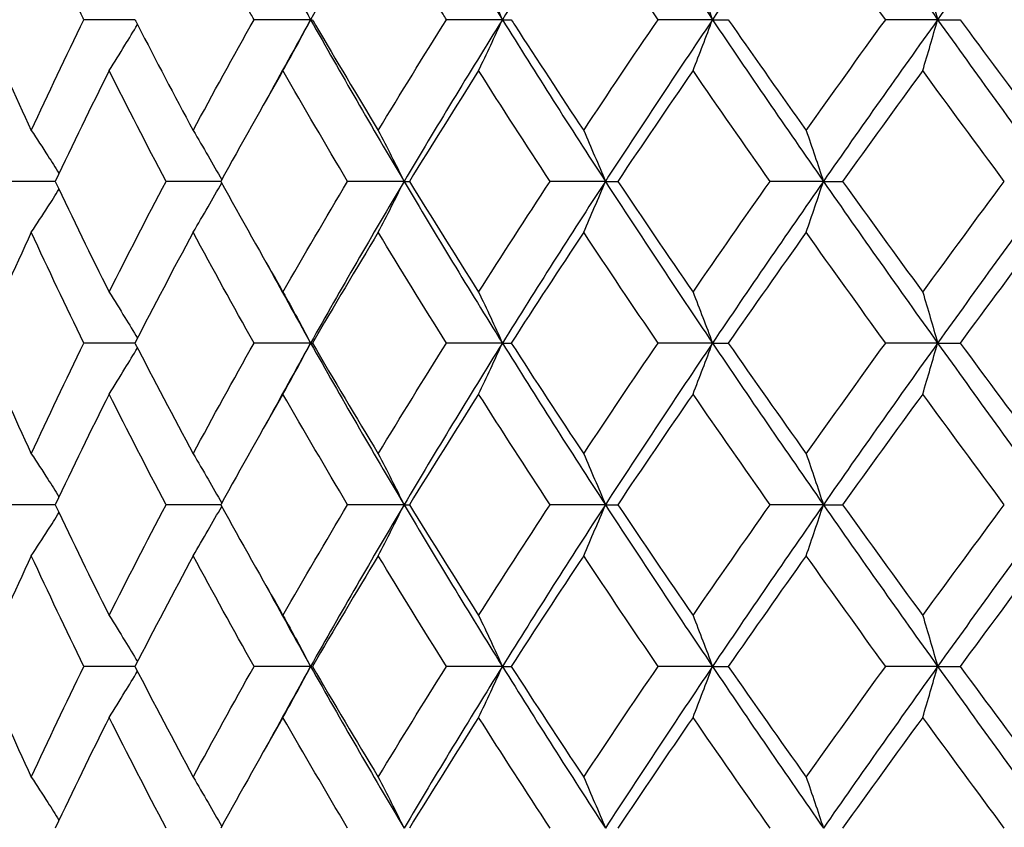
# Model space of a CAD drawing. Units: millimetres. Extents: x 74 to 757, y 1462 to 4147.
# Drawn here: x 345 to 351, y 1785 to 1790 of the extents above; entities that cross this region are included whole.
import ezdxf

# ---------------------------------------------------------------- set-up
doc = ezdxf.new("R2010")
doc.units = ezdxf.units.MM
doc.layers.add('COTA', color=1, linetype='Continuous')
doc.layers.add('RUBINETTOS', color=2, linetype='Continuous')
doc.styles.get("Standard").update_dxf_attribs({"font": 'arial.ttf'})
doc.dimstyles.new('Milímetros', dxfattribs={"dimtxt": 11, "dimasz": 5, "dimexe": 3, "dimexo": 10, "dimgap": 3, "dimtad": 1, "dimtxsty": 'Standard', "dimblk": 'DOT', "dimcen": 2.5, "dimadec": 0, "dimazin": 0, "dimtfac": 1, "dimtmove": 0, "dimatfit": 3, "dimldrblk": 'DOT', "dimfxl": 0, "dimarcsym": 0})

# ---------------------------------------------------------------- blocks, each defined once
blk = doc.blocks.new('_Dot')
at = {"color": 0, "linetype": 'ByBlock', "lineweight": -2}
blk.add_line((-0.5, 0), (-1, 0), dxfattribs=at)
at = {"color": 0, "linetype": 'ByBlock', "const_width": 0.5}
blk.add_lwpolyline([(-0.25, 0, 1), (0.25, 0, 1)], format="xyb", close=True, dxfattribs=at)
blk = doc.blocks.new('*D194')
at = {"layer": 'COTA', "color": 0, "lineweight": -2}
for p, q in [((327.5548, 1773.6361), (327.5548, 2054.8176)), ((416.7537, 1845.9578), (416.7537, 2054.8176)), ((411.7537, 2051.8176), (332.5548, 2051.8176))]:
    blk.add_line(p, q, dxfattribs=at)
at = {"layer": 'Defpoints', "color": 0}
for p in [(327.5548, 2051.8176), (416.7537, 1835.9578), (327.5548, 1763.6361)]:
    blk.add_point(p, dxfattribs=at)
at = {"layer": 'COTA', "color": 0, "lineweight": -2, "xscale": 5, "yscale": 5, "zscale": 5, "rotation": 180}
blk.add_blockref('_Dot', (327.5548, 2051.8176), dxfattribs=at)
at = {"layer": 'COTA', "color": 0, "lineweight": -2, "xscale": 5, "yscale": 5, "zscale": 5}
blk.add_blockref('_Dot', (416.7537, 2051.8176), dxfattribs=at)
at = {"layer": 'COTA', "color": 0, "insert": (372.1542, 2060.4339), "char_height": 11, "attachment_point": 5}
blk.add_mtext('90', dxfattribs=at)
blk = doc.blocks.new('*D201')
at = {"layer": 'COTA', "color": 0, "lineweight": -2}
for p, q in [((342.5548, 1792.767), (342.5548, 1736.6061)), ((367.5548, 1792.767), (367.5548, 1736.6061)), ((347.5548, 1739.6061), (362.5548, 1739.6061))]:
    blk.add_line(p, q, dxfattribs=at)
at = {"layer": 'Defpoints', "color": 0}
for p in [(342.5548, 1802.767), (367.5548, 1802.767), (367.5548, 1739.6061)]:
    blk.add_point(p, dxfattribs=at)
at = {"layer": 'COTA', "color": 0, "lineweight": -2, "xscale": 5, "yscale": 5, "zscale": 5, "rotation": 180}
blk.add_blockref('_Dot', (342.5548, 1739.6061), dxfattribs=at)
at = {"layer": 'COTA', "color": 0, "lineweight": -2, "xscale": 5, "yscale": 5, "zscale": 5}
blk.add_blockref('_Dot', (367.5548, 1739.6061), dxfattribs=at)
at = {"layer": 'COTA', "color": 0, "insert": (355.0548, 1748.2224), "char_height": 11, "attachment_point": 5}
blk.add_mtext('25', dxfattribs=at)
blk = doc.blocks.new('*D203')
at = {"layer": 'COTA', "color": 0, "lineweight": -2}
for p, q in [((246.1188, 1769.6361), (246.1188, 1873.3775)), ((355.0548, 1769.6361), (355.0548, 1873.3775)), ((251.1188, 1870.3775), (350.0548, 1870.3775))]:
    blk.add_line(p, q, dxfattribs=at)
at = {"layer": 'Defpoints', "color": 0}
for p in [(355.0548, 1870.3775), (246.1188, 1759.6361), (355.0548, 1759.6361)]:
    blk.add_point(p, dxfattribs=at)
at = {"layer": 'COTA', "color": 0, "lineweight": -2, "xscale": 5, "yscale": 5, "zscale": 5, "rotation": 180}
blk.add_blockref('_Dot', (246.1188, 1870.3775), dxfattribs=at)
at = {"layer": 'COTA', "color": 0, "lineweight": -2, "xscale": 5, "yscale": 5, "zscale": 5}
blk.add_blockref('_Dot', (355.0548, 1870.3775), dxfattribs=at)
at = {"layer": 'COTA', "color": 0, "insert": (300.5868, 1878.9938), "char_height": 11, "attachment_point": 5}
blk.add_mtext('108', dxfattribs=at)

msp = doc.modelspace()

# ---------------------------------------------------------------- linework, layer by layer
at = {"layer": 'RUBINETTOS'}
for p, q in [((345.5831, 1789.6361), (345.2675, 1789.6361)), ((346.6691, 1789.6361), (346.3192, 1789.6361)), ((346.6691, 1789.6361), (346.6801, 1789.6361)), ((347.8544, 1789.6361), (347.5087, 1789.6361)), ((347.8544, 1789.6361), (347.9092, 1789.6361)), ((349.1533, 1789.6361), (348.8171, 1789.6361)), ((349.1533, 1789.6361), (349.251, 1789.6361)), ((350.5453, 1789.6361), (350.224, 1789.6361)), ((350.5453, 1789.6361), (350.6843, 1789.6361)), ((345.0896, 1788.6361), (344.7986, 1788.6361)), ((346.114, 1788.6361), (345.775, 1788.6361)), ((347.2464, 1788.6361), (346.8978, 1788.6361)), ((347.2464, 1788.6361), (347.2793, 1788.6361)), ((348.4909, 1788.6361), (348.1493, 1788.6361)), ((348.4909, 1788.6361), (348.5673, 1788.6361)), ((349.839, 1788.6361), (349.5096, 1788.6361)), ((349.839, 1788.6361), (349.9576, 1788.6361)), ((345.5831, 1787.6361), (345.2675, 1787.6361)), ((346.6691, 1787.6361), (346.3192, 1787.6361)), ((346.6691, 1787.6361), (346.6801, 1787.6361)), ((347.8544, 1787.6361), (347.5087, 1787.6361)), ((347.8544, 1787.6361), (347.9092, 1787.6361)), ((349.1533, 1787.6361), (348.8171, 1787.6361)), ((349.1533, 1787.6361), (349.251, 1787.6361)), ((350.5453, 1787.6361), (350.224, 1787.6361)), ((350.5453, 1787.6361), (350.6843, 1787.6361)), ((345.0896, 1786.6361), (344.7986, 1786.6361)), ((346.114, 1786.6361), (345.775, 1786.6361)), ((347.2464, 1786.6361), (346.8978, 1786.6361)), ((347.2464, 1786.6361), (347.2793, 1786.6361)), ((348.4909, 1786.6361), (348.1493, 1786.6361)), ((348.4909, 1786.6361), (348.5673, 1786.6361)), ((349.839, 1786.6361), (349.5096, 1786.6361)), ((349.839, 1786.6361), (349.9576, 1786.6361)), ((345.5831, 1785.6361), (345.2675, 1785.6361)), ((346.6691, 1785.6361), (346.3192, 1785.6361)), ((346.6691, 1785.6361), (346.6801, 1785.6361)), ((347.8544, 1785.6361), (347.5087, 1785.6361)), ((347.8544, 1785.6361), (347.9092, 1785.6361)), ((349.1533, 1785.6361), (348.8171, 1785.6361)), ((349.1533, 1785.6361), (349.251, 1785.6361)), ((350.5453, 1785.6361), (350.224, 1785.6361)), ((350.5453, 1785.6361), (350.6843, 1785.6361))]:
    msp.add_line(p, q, dxfattribs=at)
for points in [[(347.2464, 1790.6361), (347.0487, 1790.3027), (346.8561, 1789.9694), (346.6691, 1789.6361)], [(347.2464, 1790.6361), (347.4441, 1790.3027), (347.6469, 1789.9694), (347.8544, 1789.6361)], [(348.4909, 1790.6361), (348.2743, 1790.3027), (348.062, 1789.9694), (347.8544, 1789.6361)], [(348.4909, 1790.6361), (348.7076, 1790.3027), (348.9285, 1789.9694), (349.1533, 1789.6361)], [(349.839, 1790.6361), (349.6069, 1790.3027), (349.3782, 1789.9694), (349.1533, 1789.6361)], [(349.839, 1790.6361), (350.0712, 1790.3027), (350.3067, 1789.9694), (350.5453, 1789.6361)], [(351.2694, 1790.6361), (351.0254, 1790.3027), (350.7838, 1789.9694), (350.5453, 1789.6361)], [(348.8171, 1789.6361), (348.6618, 1789.8644), (348.5083, 1790.0926), (348.357, 1790.3209)], [(350.224, 1789.6361), (350.0587, 1789.8643), (349.8949, 1790.0925), (349.7326, 1790.3209)], [(346.3928, 1790.1361), (346.4835, 1789.9694), (346.5756, 1789.8027), (346.6691, 1789.6361)], [(344.9421, 1788.9513), (345.0473, 1789.1792), (345.1558, 1789.4075), (345.2675, 1789.6361)], [(345.9427, 1788.9513), (346.0652, 1789.1792), (346.1908, 1789.4075), (346.3192, 1789.6361)], [(346.6691, 1789.6361), (346.5756, 1789.4694), (346.4835, 1789.3027), (346.3928, 1789.1361)], [(346.6691, 1789.6361), (346.8561, 1789.3027), (347.0487, 1788.9694), (347.2464, 1788.6361)], [(347.087, 1788.9513), (347.2249, 1789.1792), (347.3655, 1789.4075), (347.5087, 1789.6361)], [(347.8544, 1789.6361), (347.6469, 1789.3027), (347.4441, 1788.9694), (347.2464, 1788.6361)], [(347.8544, 1789.6361), (348.062, 1789.3027), (348.2743, 1788.9694), (348.4909, 1788.6361)], [(348.357, 1788.9513), (348.5081, 1789.1792), (348.6615, 1789.4075), (348.8171, 1789.6361)], [(349.1533, 1789.6361), (348.9285, 1789.3027), (348.7076, 1788.9694), (348.4909, 1788.6361)], [(349.1533, 1789.6361), (349.3782, 1789.3027), (349.6069, 1788.9694), (349.839, 1788.6361)], [(349.7326, 1788.9513), (349.8945, 1789.1792), (350.0584, 1789.4075), (350.224, 1789.6361)], [(350.5453, 1789.6361), (350.3067, 1789.3027), (350.0712, 1788.9694), (349.839, 1788.6361)], [(350.5453, 1789.6361), (350.7838, 1789.3027), (351.0254, 1788.9694), (351.2694, 1788.6361)], [(345.4234, 1789.3209), (345.309, 1789.0923), (345.1977, 1788.864), (345.0896, 1788.6361)], [(345.775, 1788.6361), (345.6549, 1788.8645), (345.5376, 1789.0927), (345.4234, 1789.3209)], [(346.498, 1789.3209), (346.3671, 1789.0923), (346.2391, 1788.864), (346.114, 1788.6361)], [(346.8978, 1788.6361), (346.7619, 1788.8645), (346.6286, 1789.0927), (346.498, 1789.3209)], [(347.7075, 1789.3209), (347.5622, 1789.0923), (347.4195, 1788.864), (347.2793, 1788.6361)], [(348.1493, 1788.6361), (347.9999, 1788.8643), (347.8526, 1789.0925), (347.7075, 1789.3209)], [(349.0329, 1789.3209), (348.8756, 1789.0923), (348.7203, 1788.864), (348.5673, 1788.6361)], [(349.5096, 1788.6361), (349.349, 1788.8642), (349.1901, 1789.0925), (349.0329, 1789.3209)], [(350.4533, 1789.3209), (350.2863, 1789.0923), (350.1211, 1788.864), (349.9576, 1788.6361)], [(350.9574, 1788.6361), (350.7882, 1788.8642), (350.6201, 1789.0924), (350.4533, 1789.3209)], [(345.0896, 1788.6361), (345.1979, 1788.4076), (345.3092, 1788.1794), (345.4234, 1787.9513)], [(345.4234, 1787.9513), (345.5375, 1788.1793), (345.6548, 1788.4075), (345.775, 1788.6361)], [(346.114, 1788.6361), (346.2393, 1788.4076), (346.3674, 1788.1794), (346.498, 1787.9513)], [(346.498, 1787.9513), (346.6285, 1788.1793), (346.7618, 1788.4075), (346.8978, 1788.6361)], [(347.2464, 1788.6361), (347.0487, 1788.3027), (346.8561, 1787.9694), (346.6691, 1787.6361)], [(347.2464, 1788.6361), (347.4441, 1788.3027), (347.6469, 1787.9694), (347.8544, 1787.6361)], [(347.2793, 1788.6361), (347.4198, 1788.4076), (347.5626, 1788.1794), (347.7075, 1787.9513)], [(347.7075, 1787.9513), (347.8524, 1788.1793), (347.9997, 1788.4075), (348.1493, 1788.6361)], [(348.4909, 1788.6361), (348.2743, 1788.3027), (348.062, 1787.9694), (347.8544, 1787.6361)], [(348.4909, 1788.6361), (348.7076, 1788.3027), (348.9285, 1787.9694), (349.1533, 1787.6361)], [(348.5673, 1788.6361), (348.7207, 1788.4076), (348.8759, 1788.1793), (349.0329, 1787.9513)], [(349.0329, 1787.9513), (349.1898, 1788.1793), (349.3488, 1788.4075), (349.5096, 1788.6361)], [(349.839, 1788.6361), (349.6069, 1788.3027), (349.3782, 1787.9694), (349.1533, 1787.6361)], [(349.839, 1788.6361), (350.0712, 1788.3027), (350.3067, 1787.9694), (350.5453, 1787.6361)], [(349.9576, 1788.6361), (350.1215, 1788.4076), (350.2867, 1788.1793), (350.4533, 1787.9513)], [(350.4533, 1787.9513), (350.6198, 1788.1793), (350.7878, 1788.4075), (350.9574, 1788.6361)], [(351.2694, 1788.6361), (351.0254, 1788.3027), (350.7838, 1787.9694), (350.5453, 1787.6361)], [(344.9421, 1788.3209), (344.8366, 1788.0923), (344.7344, 1787.8641), (344.6354, 1787.6361)], [(345.2675, 1787.6361), (345.1559, 1787.8645), (345.0474, 1788.0927), (344.9421, 1788.3209)], [(345.9427, 1788.3209), (345.8198, 1788.0923), (345.6999, 1787.8641), (345.5831, 1787.6361)], [(346.3192, 1787.6361), (346.1909, 1787.8644), (346.0654, 1788.0927), (345.9427, 1788.3209)], [(347.087, 1788.3209), (346.9487, 1788.0923), (346.8131, 1787.8641), (346.6801, 1787.6361)], [(347.5087, 1787.6361), (347.3657, 1787.8643), (347.2252, 1788.0926), (347.087, 1788.3209)], [(348.357, 1788.3209), (348.2054, 1788.0923), (348.0561, 1787.8641), (347.9092, 1787.6361)], [(348.8171, 1787.6361), (348.6618, 1787.8643), (348.5084, 1788.0925), (348.357, 1788.3209)], [(349.7326, 1788.3209), (349.5702, 1788.0923), (349.4096, 1787.8641), (349.251, 1787.6361)], [(350.224, 1787.6361), (350.0587, 1787.8642), (349.8949, 1788.0925), (349.7326, 1788.3209)], [(351.1921, 1788.3209), (351.0214, 1788.0923), (350.8521, 1787.8641), (350.6843, 1787.6361)], [(346.3928, 1788.1361), (346.4835, 1787.9694), (346.5756, 1787.8027), (346.6691, 1787.6361)], [(344.6354, 1787.6361), (344.7345, 1787.4077), (344.8368, 1787.1795), (344.9421, 1786.9513)], [(344.9421, 1786.9513), (345.0474, 1787.1794), (345.1559, 1787.4076), (345.2675, 1787.6361)], [(345.5831, 1787.6361), (345.7001, 1787.4077), (345.82, 1787.1795), (345.9427, 1786.9513)], [(345.9427, 1786.9513), (346.0653, 1787.1794), (346.1909, 1787.4076), (346.3192, 1787.6361)], [(346.6691, 1787.6361), (346.5756, 1787.4694), (346.4835, 1787.3027), (346.3928, 1787.1361)], [(346.6691, 1787.6361), (346.8561, 1787.3027), (347.0487, 1786.9694), (347.2464, 1786.6361)], [(346.6801, 1787.6361), (346.8133, 1787.4077), (346.9489, 1787.1794), (347.087, 1786.9513)], [(347.087, 1786.9513), (347.225, 1787.1794), (347.3656, 1787.4076), (347.5087, 1787.6361)], [(347.8544, 1787.6361), (347.6469, 1787.3027), (347.4441, 1786.9694), (347.2464, 1786.6361)], [(347.8544, 1787.6361), (348.062, 1787.3027), (348.2743, 1786.9694), (348.4909, 1786.6361)], [(347.9092, 1787.6361), (348.0564, 1787.4077), (348.2057, 1787.1794), (348.357, 1786.9513)], [(348.357, 1786.9513), (348.5082, 1787.1794), (348.6616, 1787.4076), (348.8171, 1787.6361)], [(349.1533, 1787.6361), (348.9285, 1787.3027), (348.7076, 1786.9694), (348.4909, 1786.6361)], [(349.1533, 1787.6361), (349.3782, 1787.3027), (349.6069, 1786.9694), (349.839, 1786.6361)], [(349.251, 1787.6361), (349.4099, 1787.4076), (349.5705, 1787.1794), (349.7326, 1786.9513)], [(349.7326, 1786.9513), (349.8947, 1787.1794), (350.0585, 1787.4076), (350.224, 1787.6361)], [(350.5453, 1787.6361), (350.3067, 1787.3027), (350.0712, 1786.9694), (349.839, 1786.6361)], [(350.5453, 1787.6361), (350.7838, 1787.3027), (351.0254, 1786.9694), (351.2694, 1786.6361)], [(350.6843, 1787.6361), (350.8524, 1787.4076), (351.0217, 1787.1794), (351.1921, 1786.9513)], [(345.4234, 1787.3209), (345.309, 1787.0924), (345.1977, 1786.8642), (345.0896, 1786.6361)], [(345.775, 1786.6361), (345.6549, 1786.8645), (345.5376, 1787.0927), (345.4234, 1787.3209)], [(346.498, 1787.3209), (346.3672, 1787.0924), (346.2391, 1786.8642), (346.114, 1786.6361)], [(346.8978, 1786.6361), (346.7619, 1786.8644), (346.6286, 1787.0927), (346.498, 1787.3209)], [(347.7075, 1787.3209), (347.5623, 1787.0924), (347.4196, 1786.8642), (347.2793, 1786.6361)], [(348.1493, 1786.6361), (347.9998, 1786.8644), (347.8525, 1787.0926), (347.7075, 1787.3209)], [(349.0329, 1787.3209), (348.8757, 1787.0924), (348.7204, 1786.8642), (348.5673, 1786.6361)], [(349.5096, 1786.6361), (349.349, 1786.8643), (349.19, 1787.0925), (349.0329, 1787.3209)], [(350.4533, 1787.3209), (350.2864, 1787.0924), (350.1212, 1786.8642), (349.9576, 1786.6361)], [(350.9574, 1786.6361), (350.7881, 1786.8642), (350.62, 1787.0925), (350.4533, 1787.3209)], [(345.0896, 1786.6361), (345.1978, 1786.4078), (345.3091, 1786.1795), (345.4234, 1785.9513)], [(345.4234, 1785.9513), (345.5376, 1786.1794), (345.6549, 1786.4077), (345.775, 1786.6361)], [(346.114, 1786.6361), (346.2393, 1786.4077), (346.3673, 1786.1795), (346.498, 1785.9513)], [(346.498, 1785.9513), (346.6286, 1786.1794), (346.7619, 1786.4077), (346.8978, 1786.6361)], [(347.2464, 1786.6361), (347.0487, 1786.3027), (346.8561, 1785.9694), (346.6691, 1785.6361)], [(347.2464, 1786.6361), (347.4441, 1786.3027), (347.6469, 1785.9694), (347.8544, 1785.6361)], [(347.2793, 1786.6361), (347.4197, 1786.4077), (347.5625, 1786.1795), (347.7075, 1785.9513)], [(347.7075, 1785.9513), (347.8525, 1786.1794), (347.9998, 1786.4077), (348.1493, 1786.6361)], [(348.4909, 1786.6361), (348.2743, 1786.3027), (348.062, 1785.9694), (347.8544, 1785.6361)], [(348.4909, 1786.6361), (348.7076, 1786.3027), (348.9285, 1785.9694), (349.1533, 1785.6361)], [(348.5673, 1786.6361), (348.7206, 1786.4077), (348.8758, 1786.1795), (349.0329, 1785.9513)], [(349.0329, 1785.9513), (349.1899, 1786.1794), (349.3489, 1786.4077), (349.5096, 1786.6361)], [(349.839, 1786.6361), (349.6069, 1786.3027), (349.3782, 1785.9694), (349.1533, 1785.6361)], [(349.839, 1786.6361), (350.0712, 1786.3027), (350.3067, 1785.9694), (350.5453, 1785.6361)], [(349.9576, 1786.6361), (350.1214, 1786.4077), (350.2866, 1786.1795), (350.4533, 1785.9513)], [(350.4533, 1785.9513), (350.6199, 1786.1794), (350.788, 1786.4077), (350.9574, 1786.6361)], [(351.2694, 1786.6361), (351.0254, 1786.3027), (350.7838, 1785.9694), (350.5453, 1785.6361)], [(344.9421, 1786.3209), (344.8367, 1786.0925), (344.7344, 1785.8642), (344.6354, 1785.6361)], [(345.2675, 1785.6361), (345.1559, 1785.8646), (345.0474, 1786.0928), (344.9421, 1786.3209)], [(345.9427, 1786.3209), (345.8199, 1786.0925), (345.7, 1785.8642), (345.5831, 1785.6361)], [(346.3192, 1785.6361), (346.1909, 1785.8645), (346.0654, 1786.0927), (345.9427, 1786.3209)], [(347.087, 1786.3209), (346.9488, 1786.0925), (346.8131, 1785.8642), (346.6801, 1785.6361)], [(347.5087, 1785.6361), (347.3657, 1785.8644), (347.2251, 1786.0927), (347.087, 1786.3209)], [(348.357, 1786.3209), (348.2055, 1786.0925), (348.0562, 1785.8642), (347.9092, 1785.6361)], [(348.8171, 1785.6361), (348.6618, 1785.8644), (348.5083, 1786.0926), (348.357, 1786.3209)], [(349.7326, 1786.3209), (349.5703, 1786.0925), (349.4097, 1785.8642), (349.251, 1785.6361)], [(350.224, 1785.6361), (350.0587, 1785.8643), (349.8948, 1786.0926), (349.7326, 1786.3209)], [(351.1921, 1786.3209), (351.0215, 1786.0925), (350.8522, 1785.8642), (350.6843, 1785.6361)], [(346.3928, 1786.1361), (346.4835, 1785.9694), (346.5756, 1785.8027), (346.6691, 1785.6361)], [(344.6354, 1785.6361), (344.7345, 1785.4079), (344.8367, 1785.1796), (344.9421, 1784.9513)], [(344.9421, 1784.9513), (345.0475, 1785.1795), (345.156, 1785.4078), (345.2675, 1785.6361)], [(345.5831, 1785.6361), (345.7001, 1785.4077), (345.8201, 1785.1794), (345.9427, 1784.9513)], [(345.9427, 1784.9513), (346.0654, 1785.1795), (346.1909, 1785.4078), (346.3192, 1785.6361)], [(346.6691, 1785.6361), (346.5756, 1785.4694), (346.4835, 1785.3027), (346.3928, 1785.1361)], [(346.6691, 1785.6361), (346.8561, 1785.3027), (347.0487, 1784.9694), (347.2464, 1784.6361)], [(346.6801, 1785.6361), (346.8133, 1785.4077), (346.9489, 1785.1795), (347.087, 1784.9513)], [(347.087, 1784.9513), (347.2251, 1785.1795), (347.3657, 1785.4078), (347.5087, 1785.6361)], [(347.8544, 1785.6361), (347.6469, 1785.3027), (347.4441, 1784.9694), (347.2464, 1784.6361)], [(347.8544, 1785.6361), (348.062, 1785.3027), (348.2743, 1784.9694), (348.4909, 1784.6361)], [(347.9092, 1785.6361), (348.0564, 1785.4077), (348.2056, 1785.1795), (348.357, 1784.9513)], [(348.357, 1784.9513), (348.5083, 1785.1795), (348.6617, 1785.4078), (348.8171, 1785.6361)], [(349.1533, 1785.6361), (348.9285, 1785.3027), (348.7076, 1784.9694), (348.4909, 1784.6361)], [(349.1533, 1785.6361), (349.3782, 1785.3027), (349.6069, 1784.9694), (349.839, 1784.6361)], [(349.251, 1785.6361), (349.4098, 1785.4078), (349.5704, 1785.1795), (349.7326, 1784.9513)], [(349.7326, 1784.9513), (349.8948, 1785.1795), (350.0586, 1785.4078), (350.224, 1785.6361)], [(350.5453, 1785.6361), (350.3067, 1785.3027), (350.0712, 1784.9694), (349.839, 1784.6361)], [(350.5453, 1785.6361), (350.7838, 1785.3027), (351.0254, 1784.9694), (351.2694, 1784.6361)], [(350.6843, 1785.6361), (350.8523, 1785.4077), (351.0216, 1785.1795), (351.1921, 1784.9513)], [(345.4234, 1785.3209), (345.3091, 1785.0926), (345.1978, 1784.8643), (345.0896, 1784.6361)], [(345.775, 1784.6361), (345.6548, 1784.8645), (345.5376, 1785.0927), (345.4234, 1785.3209)], [(346.498, 1785.3209), (346.3673, 1785.0926), (346.2392, 1784.8643), (346.114, 1784.6361)], [(346.8978, 1784.6361), (346.7619, 1784.8645), (346.6286, 1785.0927), (346.498, 1785.3209)], [(347.7075, 1785.3209), (347.5624, 1785.0926), (347.4197, 1784.8643), (347.2793, 1784.6361)], [(348.1493, 1784.6361), (347.9998, 1784.8644), (347.8525, 1785.0927), (347.7075, 1785.3209)], [(349.0329, 1785.3209), (348.8758, 1785.0926), (348.7205, 1784.8643), (348.5673, 1784.6361)], [(349.5096, 1784.6361), (349.3489, 1784.8644), (349.19, 1785.0926), (349.0329, 1785.3209)], [(350.4533, 1785.3209), (350.2865, 1785.0926), (350.1213, 1784.8643), (349.9576, 1784.6361)], [(350.9574, 1784.6361), (350.788, 1784.8643), (350.62, 1785.0926), (350.4533, 1785.3209)]]:
    msp.add_open_spline(points, degree=3, dxfattribs=at)
for points, knots in [([(345.2675, 1789.6361), (345.262, 1789.6474), (345.2565, 1789.6587), (345.1451, 1789.8873), (345.0421, 1790.1042), (344.9421, 1790.3209)], [1.2820599, 1.2820599, 1.2820599, 1.2820599, 1.28636861, 1.28636861, 1.36926062, 1.36926062, 1.36926062, 1.36926062]), ([(346.3192, 1789.6361), (346.3129, 1789.6474), (346.3065, 1789.6587), (346.1784, 1789.8873), (346.0592, 1790.1042), (345.9427, 1790.3209)], [1.282057, 1.282057, 1.282057, 1.282057, 1.28636861, 1.28636861, 1.36925771, 1.36925771, 1.36925771, 1.36925771]), ([(347.5087, 1789.6361), (347.5016, 1789.6474), (347.4945, 1789.6587), (347.3516, 1789.8873), (347.2181, 1790.1042), (347.087, 1790.3209)], [1.28205357, 1.28205357, 1.28205357, 1.28205357, 1.28636861, 1.28636861, 1.36925427, 1.36925427, 1.36925427, 1.36925427]), ([(346.498, 1789.9513), (346.5272, 1789.8991), (346.5561, 1789.8466), (346.6132, 1789.7415), (346.6413, 1789.6889), (346.6691, 1789.6361)], [0, 0, 0, 0, 0.0202269, 0.0202269, 0.04023386, 0.04023386, 0.04023386, 0.04023386]), ([(347.7075, 1789.9513), (347.7326, 1789.8991), (347.7574, 1789.8466), (347.8064, 1789.7415), (347.8305, 1789.6889), (347.8544, 1789.6361)], [0, 0, 0, 0, 0.0202269, 0.0202269, 0.04023386, 0.04023386, 0.04023386, 0.04023386]), ([(349.0329, 1789.9513), (349.0534, 1789.8991), (349.0738, 1789.8466), (349.114, 1789.7415), (349.1337, 1789.6889), (349.1533, 1789.6361)], [0, 0, 0, 0, 0.0202269, 0.0202269, 0.04023386, 0.04023386, 0.04023386, 0.04023386]), ([(350.4533, 1789.9513), (350.469, 1789.8991), (350.4845, 1789.8466), (350.5152, 1789.7415), (350.5303, 1789.6889), (350.5453, 1789.6361)], [0, 0, 0, 0, 0.0202269, 0.0202269, 0.04023386, 0.04023386, 0.04023386, 0.04023386]), ([(344.6354, 1789.6361), (344.6404, 1789.6247), (344.6453, 1789.6133), (344.7448, 1789.3848), (344.8421, 1789.168), (344.9421, 1788.9513)], [1.28202305, 1.28202305, 1.28202305, 1.28202305, 1.28636861, 1.28636861, 1.36916758, 1.36916758, 1.36916758, 1.36916758]), ([(345.4234, 1789.3209), (345.4563, 1789.3731), (345.4888, 1789.4256), (345.5471, 1789.5209), (345.5728, 1789.5635), (345.5983, 1789.6063)], [0, 0, 0, 0, 0.0202269, 0.0202269, 0.03647694, 0.03647694, 0.03647694, 0.03647694]), ([(345.5831, 1789.6361), (345.5889, 1789.6247), (345.5948, 1789.6133), (345.7121, 1789.3848), (345.8262, 1789.168), (345.9427, 1788.9513)], [1.28202305, 1.28202305, 1.28202305, 1.28202305, 1.28636861, 1.28636861, 1.36916758, 1.36916758, 1.36916758, 1.36916758]), ([(346.498, 1789.3209), (346.5272, 1789.3731), (346.5561, 1789.4256), (346.6132, 1789.5307), (346.6413, 1789.5832), (346.6691, 1789.6361)], [0, 0, 0, 0, 0.0202269, 0.0202269, 0.04023386, 0.04023386, 0.04023386, 0.04023386]), ([(346.6801, 1789.6361), (346.6868, 1789.6247), (346.6934, 1789.6133), (346.8269, 1789.3848), (346.9559, 1789.168), (347.087, 1788.9513)], [1.28202305, 1.28202305, 1.28202305, 1.28202305, 1.28636861, 1.28636861, 1.36916758, 1.36916758, 1.36916758, 1.36916758]), ([(347.7075, 1789.3209), (347.7326, 1789.3731), (347.7574, 1789.4256), (347.8064, 1789.5307), (347.8305, 1789.5832), (347.8544, 1789.6361)], [0, 0, 0, 0, 0.0202269, 0.0202269, 0.04023386, 0.04023386, 0.04023386, 0.04023386]), ([(347.9092, 1789.6361), (347.9166, 1789.6247), (347.9239, 1789.6133), (348.0714, 1789.3848), (348.2133, 1789.1679), (348.357, 1788.9513)], [1.28202305, 1.28202305, 1.28202305, 1.28202305, 1.28636861, 1.28636861, 1.3691918, 1.3691918, 1.3691918, 1.3691918]), ([(349.0329, 1789.3209), (349.0534, 1789.3731), (349.0738, 1789.4256), (349.114, 1789.5307), (349.1337, 1789.5832), (349.1533, 1789.6361)], [0, 0, 0, 0, 0.0202269, 0.0202269, 0.04023386, 0.04023386, 0.04023386, 0.04023386]), ([(349.251, 1789.6361), (349.2589, 1789.6247), (349.2669, 1789.6133), (349.426, 1789.3848), (349.5786, 1789.1679), (349.7326, 1788.9513)], [1.28202305, 1.28202305, 1.28202305, 1.28202305, 1.28636861, 1.28636861, 1.36919606, 1.36919606, 1.36919606, 1.36919606]), ([(350.4533, 1789.3209), (350.469, 1789.3731), (350.4845, 1789.4256), (350.5152, 1789.5307), (350.5303, 1789.5832), (350.5453, 1789.6361)], [0, 0, 0, 0, 0.0202269, 0.0202269, 0.04023386, 0.04023386, 0.04023386, 0.04023386]), ([(350.6843, 1789.6361), (350.6927, 1789.6247), (350.7011, 1789.6133), (350.8694, 1789.3848), (351.0303, 1789.1679), (351.1921, 1788.9513)], [1.28202305, 1.28202305, 1.28202305, 1.28202305, 1.28636861, 1.28636861, 1.36920283, 1.36920283, 1.36920283, 1.36920283]), ([(344.9421, 1788.9513), (344.9766, 1788.8991), (345.0108, 1788.8466), (345.0677, 1788.7579), (345.0905, 1788.7219), (345.1132, 1788.6858)], [0, 0, 0, 0, 0.0202269, 0.0202269, 0.03394428, 0.03394428, 0.03394428, 0.03394428]), ([(345.9427, 1788.9513), (345.9738, 1788.8991), (346.0046, 1788.8466), (346.0635, 1788.7447), (346.0916, 1788.6955), (346.1194, 1788.646)], [0, 0, 0, 0, 0.0202269, 0.0202269, 0.03898401, 0.03898401, 0.03898401, 0.03898401]), ([(347.087, 1788.9513), (347.1142, 1788.8991), (347.1412, 1788.8466), (347.1943, 1788.7415), (347.2204, 1788.6889), (347.2464, 1788.6361)], [0, 0, 0, 0, 0.0202269, 0.0202269, 0.04023386, 0.04023386, 0.04023386, 0.04023386]), ([(348.357, 1788.9513), (348.3798, 1788.8991), (348.4025, 1788.8466), (348.4471, 1788.7415), (348.4691, 1788.6889), (348.4909, 1788.6361)], [0, 0, 0, 0, 0.0202269, 0.0202269, 0.04023386, 0.04023386, 0.04023386, 0.04023386]), ([(349.7326, 1788.9513), (349.7507, 1788.8991), (349.7687, 1788.8466), (349.8042, 1788.7415), (349.8217, 1788.6889), (349.839, 1788.6361)], [0, 0, 0, 0, 0.0202269, 0.0202269, 0.04023386, 0.04023386, 0.04023386, 0.04023386]), ([(347.087, 1788.3209), (347.1142, 1788.3731), (347.1412, 1788.4256), (347.1943, 1788.5307), (347.2204, 1788.5832), (347.2464, 1788.6361)], [0, 0, 0, 0, 0.0202269, 0.0202269, 0.04023386, 0.04023386, 0.04023386, 0.04023386]), ([(348.357, 1788.3209), (348.3798, 1788.3731), (348.4025, 1788.4256), (348.4471, 1788.5307), (348.4691, 1788.5832), (348.4909, 1788.6361)], [0, 0, 0, 0, 0.0202269, 0.0202269, 0.04023386, 0.04023386, 0.04023386, 0.04023386]), ([(349.7326, 1788.3209), (349.7507, 1788.3731), (349.7687, 1788.4256), (349.8042, 1788.5307), (349.8217, 1788.5832), (349.839, 1788.6361)], [0, 0, 0, 0, 0.0202269, 0.0202269, 0.04023386, 0.04023386, 0.04023386, 0.04023386]), ([(344.9421, 1788.3209), (344.9766, 1788.3731), (345.0108, 1788.4256), (345.0677, 1788.5142), (345.0905, 1788.5502), (345.1132, 1788.5863)], [0, 0, 0, 0, 0.0202269, 0.0202269, 0.03394428, 0.03394428, 0.03394428, 0.03394428]), ([(345.9427, 1788.3209), (345.9738, 1788.3731), (346.0046, 1788.4256), (346.0635, 1788.5274), (346.0916, 1788.5767), (346.1194, 1788.6262)], [0, 0, 0, 0, 0.0202269, 0.0202269, 0.03898401, 0.03898401, 0.03898401, 0.03898401]), ([(345.4234, 1787.9513), (345.4563, 1787.8991), (345.4888, 1787.8466), (345.5471, 1787.7513), (345.5728, 1787.7086), (345.5983, 1787.6658)], [0, 0, 0, 0, 0.0202269, 0.0202269, 0.03647694, 0.03647694, 0.03647694, 0.03647694]), ([(346.498, 1787.9513), (346.5272, 1787.8991), (346.5561, 1787.8466), (346.6132, 1787.7415), (346.6413, 1787.6889), (346.6691, 1787.6361)], [0, 0, 0, 0, 0.0202269, 0.0202269, 0.04023386, 0.04023386, 0.04023386, 0.04023386]), ([(347.7075, 1787.9513), (347.7326, 1787.8991), (347.7574, 1787.8466), (347.8064, 1787.7415), (347.8305, 1787.6889), (347.8544, 1787.6361)], [0, 0, 0, 0, 0.0202269, 0.0202269, 0.04023386, 0.04023386, 0.04023386, 0.04023386]), ([(349.0329, 1787.9513), (349.0534, 1787.8991), (349.0738, 1787.8466), (349.114, 1787.7415), (349.1337, 1787.6889), (349.1533, 1787.6361)], [0, 0, 0, 0, 0.0202269, 0.0202269, 0.04023386, 0.04023386, 0.04023386, 0.04023386]), ([(350.4533, 1787.9513), (350.469, 1787.8991), (350.4845, 1787.8466), (350.5152, 1787.7415), (350.5303, 1787.6889), (350.5453, 1787.6361)], [0, 0, 0, 0, 0.0202269, 0.0202269, 0.04023386, 0.04023386, 0.04023386, 0.04023386]), ([(345.4234, 1787.3209), (345.4563, 1787.3731), (345.4888, 1787.4256), (345.5471, 1787.5209), (345.5728, 1787.5635), (345.5983, 1787.6063)], [0, 0, 0, 0, 0.0202269, 0.0202269, 0.03647694, 0.03647694, 0.03647694, 0.03647694]), ([(346.498, 1787.3209), (346.5272, 1787.3731), (346.5561, 1787.4256), (346.6132, 1787.5307), (346.6413, 1787.5832), (346.6691, 1787.6361)], [0, 0, 0, 0, 0.0202269, 0.0202269, 0.04023386, 0.04023386, 0.04023386, 0.04023386]), ([(347.7075, 1787.3209), (347.7326, 1787.3731), (347.7574, 1787.4256), (347.8064, 1787.5307), (347.8305, 1787.5832), (347.8544, 1787.6361)], [0, 0, 0, 0, 0.0202269, 0.0202269, 0.04023386, 0.04023386, 0.04023386, 0.04023386]), ([(349.0329, 1787.3209), (349.0534, 1787.3731), (349.0738, 1787.4256), (349.114, 1787.5307), (349.1337, 1787.5832), (349.1533, 1787.6361)], [0, 0, 0, 0, 0.0202269, 0.0202269, 0.04023386, 0.04023386, 0.04023386, 0.04023386]), ([(350.4533, 1787.3209), (350.469, 1787.3731), (350.4845, 1787.4256), (350.5152, 1787.5307), (350.5303, 1787.5832), (350.5453, 1787.6361)], [0, 0, 0, 0, 0.0202269, 0.0202269, 0.04023386, 0.04023386, 0.04023386, 0.04023386]), ([(344.9421, 1786.9513), (344.9766, 1786.8991), (345.0108, 1786.8466), (345.0677, 1786.7579), (345.0905, 1786.7219), (345.1132, 1786.6858)], [0, 0, 0, 0, 0.0202269, 0.0202269, 0.03394428, 0.03394428, 0.03394428, 0.03394428]), ([(345.9427, 1786.9513), (345.9738, 1786.8991), (346.0046, 1786.8466), (346.0635, 1786.7447), (346.0916, 1786.6955), (346.1194, 1786.646)], [0, 0, 0, 0, 0.0202269, 0.0202269, 0.03898401, 0.03898401, 0.03898401, 0.03898401]), ([(347.087, 1786.9513), (347.1142, 1786.8991), (347.1412, 1786.8466), (347.1943, 1786.7415), (347.2204, 1786.6889), (347.2464, 1786.6361)], [0, 0, 0, 0, 0.0202269, 0.0202269, 0.04023386, 0.04023386, 0.04023386, 0.04023386]), ([(348.357, 1786.9513), (348.3798, 1786.8991), (348.4025, 1786.8466), (348.4471, 1786.7415), (348.4691, 1786.6889), (348.4909, 1786.6361)], [0, 0, 0, 0, 0.0202269, 0.0202269, 0.04023386, 0.04023386, 0.04023386, 0.04023386]), ([(349.7326, 1786.9513), (349.7507, 1786.8991), (349.7687, 1786.8466), (349.8042, 1786.7415), (349.8217, 1786.6889), (349.839, 1786.6361)], [0, 0, 0, 0, 0.0202269, 0.0202269, 0.04023386, 0.04023386, 0.04023386, 0.04023386]), ([(345.9427, 1786.3209), (345.9738, 1786.3731), (346.0046, 1786.4256), (346.0635, 1786.5274), (346.0916, 1786.5767), (346.1194, 1786.6262)], [0, 0, 0, 0, 0.0202269, 0.0202269, 0.03898401, 0.03898401, 0.03898401, 0.03898401]), ([(347.087, 1786.3209), (347.1142, 1786.3731), (347.1412, 1786.4256), (347.1943, 1786.5307), (347.2204, 1786.5832), (347.2464, 1786.6361)], [0, 0, 0, 0, 0.0202269, 0.0202269, 0.04023386, 0.04023386, 0.04023386, 0.04023386]), ([(348.357, 1786.3209), (348.3798, 1786.3731), (348.4025, 1786.4256), (348.4471, 1786.5307), (348.4691, 1786.5832), (348.4909, 1786.6361)], [0, 0, 0, 0, 0.0202269, 0.0202269, 0.04023386, 0.04023386, 0.04023386, 0.04023386]), ([(349.7326, 1786.3209), (349.7507, 1786.3731), (349.7687, 1786.4256), (349.8042, 1786.5307), (349.8217, 1786.5832), (349.839, 1786.6361)], [0, 0, 0, 0, 0.0202269, 0.0202269, 0.04023386, 0.04023386, 0.04023386, 0.04023386]), ([(344.9421, 1786.3209), (344.9766, 1786.3731), (345.0108, 1786.4256), (345.0677, 1786.5142), (345.0905, 1786.5502), (345.1132, 1786.5863)], [0, 0, 0, 0, 0.0202269, 0.0202269, 0.03394428, 0.03394428, 0.03394428, 0.03394428]), ([(345.4234, 1785.9513), (345.4563, 1785.8991), (345.4888, 1785.8466), (345.5471, 1785.7513), (345.5728, 1785.7086), (345.5983, 1785.6658)], [0, 0, 0, 0, 0.0202269, 0.0202269, 0.03647694, 0.03647694, 0.03647694, 0.03647694]), ([(346.498, 1785.9513), (346.5272, 1785.8991), (346.5561, 1785.8466), (346.6132, 1785.7415), (346.6413, 1785.6889), (346.6691, 1785.6361)], [0, 0, 0, 0, 0.0202269, 0.0202269, 0.04023386, 0.04023386, 0.04023386, 0.04023386]), ([(347.7075, 1785.9513), (347.7326, 1785.8991), (347.7574, 1785.8466), (347.8064, 1785.7415), (347.8305, 1785.6889), (347.8544, 1785.6361)], [0, 0, 0, 0, 0.0202269, 0.0202269, 0.04023386, 0.04023386, 0.04023386, 0.04023386]), ([(349.0329, 1785.9513), (349.0534, 1785.8991), (349.0738, 1785.8466), (349.114, 1785.7415), (349.1337, 1785.6889), (349.1533, 1785.6361)], [0, 0, 0, 0, 0.0202269, 0.0202269, 0.04023386, 0.04023386, 0.04023386, 0.04023386]), ([(350.4533, 1785.9513), (350.469, 1785.8991), (350.4845, 1785.8466), (350.5152, 1785.7415), (350.5303, 1785.6889), (350.5453, 1785.6361)], [0, 0, 0, 0, 0.0202269, 0.0202269, 0.04023386, 0.04023386, 0.04023386, 0.04023386]), ([(345.4234, 1785.3209), (345.4563, 1785.3731), (345.4888, 1785.4256), (345.5471, 1785.5209), (345.5728, 1785.5635), (345.5983, 1785.6063)], [0, 0, 0, 0, 0.0202269, 0.0202269, 0.03647694, 0.03647694, 0.03647694, 0.03647694]), ([(346.498, 1785.3209), (346.5272, 1785.3731), (346.5561, 1785.4256), (346.6132, 1785.5307), (346.6413, 1785.5832), (346.6691, 1785.6361)], [0, 0, 0, 0, 0.0202269, 0.0202269, 0.04023386, 0.04023386, 0.04023386, 0.04023386]), ([(347.7075, 1785.3209), (347.7326, 1785.3731), (347.7574, 1785.4256), (347.8064, 1785.5307), (347.8305, 1785.5832), (347.8544, 1785.6361)], [0, 0, 0, 0, 0.0202269, 0.0202269, 0.04023386, 0.04023386, 0.04023386, 0.04023386]), ([(349.0329, 1785.3209), (349.0534, 1785.3731), (349.0738, 1785.4256), (349.114, 1785.5307), (349.1337, 1785.5832), (349.1533, 1785.6361)], [0, 0, 0, 0, 0.0202269, 0.0202269, 0.04023386, 0.04023386, 0.04023386, 0.04023386]), ([(350.4533, 1785.3209), (350.469, 1785.3731), (350.4845, 1785.4256), (350.5152, 1785.5307), (350.5303, 1785.5832), (350.5453, 1785.6361)], [0, 0, 0, 0, 0.0202269, 0.0202269, 0.04023386, 0.04023386, 0.04023386, 0.04023386]), ([(344.9421, 1784.9513), (344.9766, 1784.8991), (345.0108, 1784.8466), (345.0677, 1784.7579), (345.0905, 1784.7219), (345.1132, 1784.6858)], [0, 0, 0, 0, 0.0202269, 0.0202269, 0.03394428, 0.03394428, 0.03394428, 0.03394428]), ([(345.9427, 1784.9513), (345.9738, 1784.8991), (346.0046, 1784.8466), (346.0635, 1784.7447), (346.0916, 1784.6955), (346.1194, 1784.646)], [0, 0, 0, 0, 0.0202269, 0.0202269, 0.03898401, 0.03898401, 0.03898401, 0.03898401]), ([(347.087, 1784.9513), (347.1142, 1784.8991), (347.1412, 1784.8466), (347.1943, 1784.7415), (347.2204, 1784.6889), (347.2464, 1784.6361)], [0, 0, 0, 0, 0.0202269, 0.0202269, 0.04023386, 0.04023386, 0.04023386, 0.04023386]), ([(348.357, 1784.9513), (348.3798, 1784.8991), (348.4025, 1784.8466), (348.4471, 1784.7415), (348.4691, 1784.6889), (348.4909, 1784.6361)], [0, 0, 0, 0, 0.0202269, 0.0202269, 0.04023386, 0.04023386, 0.04023386, 0.04023386]), ([(349.7326, 1784.9513), (349.7507, 1784.8991), (349.7687, 1784.8466), (349.8042, 1784.7415), (349.8217, 1784.6889), (349.839, 1784.6361)], [0, 0, 0, 0, 0.0202269, 0.0202269, 0.04023386, 0.04023386, 0.04023386, 0.04023386])]:
    msp.add_open_spline(points, degree=3, knots=knots, dxfattribs=at)

# ---------------------------------------------------------------- dimensions: what is measured, and where the dimension line sits
at = {"layer": 'COTA'}
for base, p1, p2, text, picture, middle in [((327.5548, 2051.8176), (416.7537, 1835.9578), (327.5548, 1763.6361), '90', '*D194', (372.1542, 2060.4339)), ((355.0548, 1870.3775), (246.1188, 1759.6361), (355.0548, 1759.6361), '108', '*D203', (300.5868, 1878.9938))]:
    dim = msp.add_linear_dim(base=base, p1=p1, p2=p2, text=text, dimstyle='Milímetros', dxfattribs=at)
    dim.commit()
    dim.dimension.update_dxf_attribs({"geometry": picture, "text_midpoint": middle})
dim = msp.add_linear_dim(base=(367.5548, 1739.6061), p1=(342.5548, 1802.767), p2=(367.5548, 1802.767), dimstyle='Milímetros', dxfattribs=at)
dim.commit()
dim.dimension.update_dxf_attribs({"geometry": '*D201', "text_midpoint": (355.0548, 1748.2224)})

doc.saveas('drawing.dxf')
